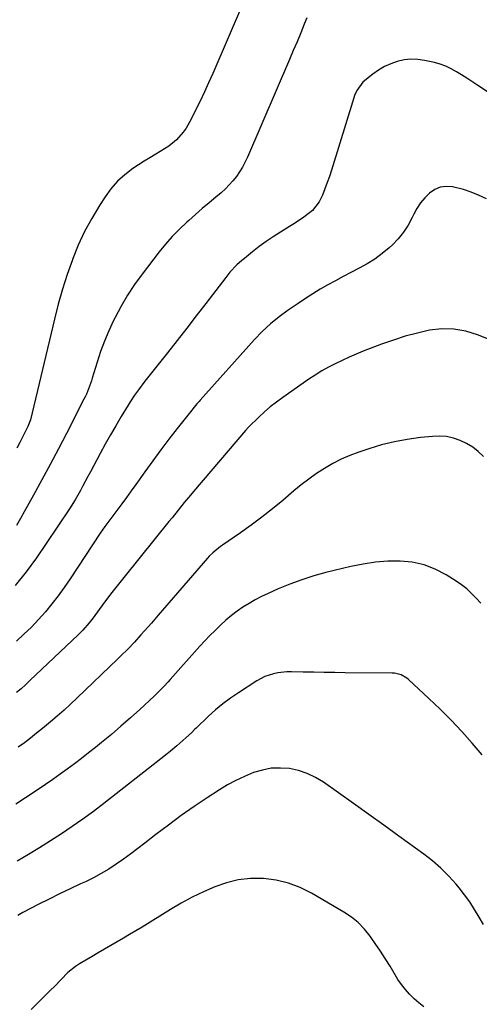
# Model space of a CAD drawing. Units: inches. Extents: x 1911125 to 1916520, y 458909 to 464330.
# Drawn here: x 1914518 to 1914720, y 463566 to 463999 of the extents above; entities that cross this region are included whole.
import ezdxf

# ---------------------------------------------------------------- set-up
doc = ezdxf.new("R2010")
doc.units = ezdxf.units.IN
doc.header["$MEASUREMENT"] = 0
doc.layers.add('7', color=7, linetype='Continuous')
doc.layers.add('8', color=7, linetype='Continuous')

msp = doc.modelspace()

# ---------------------------------------------------------------- linework, layer by layer
at = {"layer": '7', "color": 18}
for points in [[(1914616.36, 464006.82, 2034), (1914602.88, 463975.56, 2034), (1914601.08, 463971.48, 2034), (1914599.24, 463967.42, 2034), (1914597.33, 463963.4, 2034), (1914595.38, 463959.39, 2034), (1914593.41, 463955.41, 2034), (1914591.19, 463951.56, 2034), (1914589.9, 463949.75, 2034), (1914587, 463946.38, 2034), (1914583.61, 463943.55, 2034), (1914581.75, 463942.34, 2034), (1914577.87, 463940.06, 2034), (1914575.31, 463938.51, 2034), (1914572.78, 463936.92, 2034), (1914570.26, 463935.3, 2034), (1914567.81, 463933.69, 2034), (1914564.28, 463931.04, 2034), (1914561.02, 463928.13, 2034), (1914558.15, 463924.84, 2034), (1914555.54, 463921.28, 2034), (1914553.15, 463917.56, 2034), (1914549.74, 463911.84, 2034), (1914546.58, 463906, 2034), (1914543.8, 463899.98, 2034), (1914541.28, 463893.82, 2034), (1914541.18, 463893.56, 2034), (1914538.91, 463887.14, 2034), (1914536.81, 463880.68, 2034), (1914534.95, 463874.14, 2034), (1914533.25, 463867.54, 2034), (1914522.74, 463823.28, 2034), (1914522.53, 463822.51, 2034), (1914521.64, 463820.28, 2034), (1914519.36, 463815.89, 2034), (1914518.03, 463813.34, 2034), (1914516.7, 463810.79, 2034)], [(1914644.23, 463999.98, 2032), (1914643.14, 463997.26, 2032), (1914641.57, 463993.36, 2032), (1914639.97, 463989.47, 2032), (1914638.34, 463985.59, 2032), (1914636.69, 463981.72, 2032), (1914618.14, 463938.74, 2032), (1914615.96, 463934.36, 2032), (1914613.3, 463930.24, 2032), (1914611.79, 463928.31, 2032), (1914608.45, 463924.75, 2032), (1914606.63, 463923.12, 2032), (1914604.33, 463921.21, 2032), (1914601.3, 463918.67, 2032), (1914598.29, 463916.12, 2032), (1914595.31, 463913.53, 2032), (1914592.34, 463910.92, 2032), (1914591.53, 463910.19, 2032), (1914588.26, 463907.12, 2032), (1914585.12, 463903.93, 2032), (1914582.16, 463900.56, 2032), (1914579.33, 463897.08, 2032), (1914571.86, 463887.32, 2032), (1914568.55, 463882.74, 2032), (1914565.44, 463878.04, 2032), (1914562.59, 463873.17, 2032), (1914559.94, 463868.19, 2032), (1914559.29, 463866.89, 2032), (1914557.21, 463862.42, 2032), (1914555.29, 463857.9, 2032), (1914553.59, 463853.28, 2032), (1914552.04, 463848.6, 2032), (1914549.89, 463841.53, 2032), (1914549.52, 463840.35, 2032), (1914548.29, 463836.84, 2032), (1914547.35, 463834.56, 2032), (1914546.83, 463833.44, 2032), (1914546.28, 463832.33, 2032), (1914538.58, 463817.3, 2032), (1914535.05, 463810.48, 2032), (1914531.47, 463803.69, 2032), (1914527.82, 463796.93, 2032), (1914524.13, 463790.19, 2032), (1914520.05, 463782.83, 2032), (1914518.33, 463779.82, 2032), (1914516.54, 463776.85, 2032)], [(1914723.36, 463920.35, 2028), (1914719.83, 463922.04, 2028), (1914716.53, 463923.4, 2028), (1914713.13, 463924.48, 2028), (1914708.39, 463925.64, 2028), (1914705.62, 463925.82, 2028), (1914702.98, 463925.51, 2028), (1914700.54, 463924.47, 2028), (1914698.22, 463922.95, 2028), (1914696.17, 463920.88, 2028), (1914694.3, 463918.67, 2028), (1914692.72, 463916.24, 2028), (1914691.33, 463913.68, 2028), (1914690.62, 463912.18, 2028), (1914688.85, 463908.88, 2028), (1914686.83, 463905.76, 2028), (1914684.47, 463902.9, 2028), (1914681.88, 463900.2, 2028), (1914680.49, 463898.93, 2028), (1914677.44, 463896.34, 2028), (1914674.25, 463893.95, 2028), (1914670.87, 463891.83, 2028), (1914667.36, 463889.91, 2028), (1914663.59, 463888.02, 2028), (1914660.19, 463886.25, 2028), (1914656.82, 463884.44, 2028), (1914653.47, 463882.58, 2028), (1914650.16, 463880.65, 2028), (1914646.88, 463878.67, 2028), (1914643.66, 463876.59, 2028), (1914640.48, 463874.46, 2028), (1914636.08, 463871.42, 2028), (1914632.1, 463868.53, 2028), (1914628.29, 463865.44, 2028), (1914624.66, 463862.13, 2028), (1914621.27, 463858.59, 2028), (1914597.35, 463831.91, 2028), (1914596.88, 463831.37, 2028), (1914595.94, 463830.3, 2028), (1914594.12, 463828.11, 2028), (1914593.68, 463827.56, 2028), (1914587.22, 463819.39, 2028), (1914583.59, 463814.72, 2028), (1914580.01, 463810.01, 2028), (1914576.51, 463805.25, 2028), (1914573.06, 463800.44, 2028), (1914569.14, 463794.89, 2028), (1914567.09, 463792.01, 2028), (1914565.01, 463789.14, 2028), (1914562.91, 463786.3, 2028), (1914560.78, 463783.47, 2028), (1914557.59, 463779.25, 2028), (1914555.47, 463776.36, 2028), (1914553.46, 463773.4, 2028), (1914540.2, 463753.32, 2028), (1914537.63, 463749.58, 2028), (1914534.97, 463745.91, 2028), (1914532.18, 463742.34, 2028), (1914529.3, 463738.84, 2028), (1914526.27, 463735.46, 2028), (1914523.16, 463732.17, 2028), (1914519.9, 463729.03, 2028), (1914516.55, 463725.97, 2028)], [(1914727.85, 463857.21, 2026), (1914719.39, 463860.62, 2026), (1914714.22, 463862.2, 2026), (1914708.98, 463863.16, 2026), (1914703.66, 463863.2, 2026), (1914698.29, 463862.62, 2026), (1914692.9, 463861.41, 2026), (1914687.57, 463860.02, 2026), (1914682.32, 463858.35, 2026), (1914677.12, 463856.49, 2026), (1914669.09, 463853.38, 2026), (1914665.96, 463852.12, 2026), (1914662.85, 463850.8, 2026), (1914659.78, 463849.4, 2026), (1914656.74, 463847.95, 2026), (1914653.75, 463846.38, 2026), (1914650.81, 463844.73, 2026), (1914647.95, 463842.95, 2026), (1914645.14, 463841.09, 2026), (1914633.66, 463833.09, 2026), (1914630.9, 463831.07, 2026), (1914628.22, 463828.97, 2026), (1914625.64, 463826.74, 2026), (1914623.13, 463824.42, 2026), (1914618.57, 463819.99, 2026), (1914617.26, 463818.53, 2026), (1914594.46, 463791.79, 2026), (1914593.08, 463790.16, 2026), (1914590.36, 463786.87, 2026), (1914587.68, 463783.54, 2026), (1914585, 463780.21, 2026), (1914583.65, 463778.55, 2026), (1914564.36, 463754.68, 2026), (1914561.44, 463751.02, 2026), (1914558.55, 463747.34, 2026), (1914555.71, 463743.62, 2026), (1914552.94, 463739.84, 2026), (1914550.37, 463736.28, 2026), (1914548.59, 463734.02, 2026), (1914545.76, 463730.78, 2026), (1914543.72, 463728.75, 2026), (1914522.47, 463708.61, 2026), (1914520.55, 463706.82, 2026), (1914518.61, 463705.06, 2026), (1914516.64, 463703.33, 2026)], [(1914722.01, 463807.15, 2024), (1914719.68, 463809.28, 2024), (1914717.21, 463811.19, 2024), (1914714.52, 463812.8, 2024), (1914711.69, 463814.19, 2024), (1914708.72, 463815.18, 2024), (1914705.7, 463815.86, 2024), (1914702.6, 463816.08, 2024), (1914699.47, 463815.99, 2024), (1914694.22, 463815.45, 2024), (1914688.47, 463814.67, 2024), (1914682.77, 463813.63, 2024), (1914677.16, 463812.21, 2024), (1914671.6, 463810.55, 2024), (1914667.15, 463809.05, 2024), (1914663.23, 463807.58, 2024), (1914659.41, 463805.93, 2024), (1914655.7, 463804.02, 2024), (1914652.08, 463801.93, 2024), (1914648.58, 463799.63, 2024), (1914645.15, 463797.23, 2024), (1914641.83, 463794.69, 2024), (1914638.58, 463792.05, 2024), (1914633.66, 463787.86, 2024), (1914629.13, 463784.13, 2024), (1914624.53, 463780.49, 2024), (1914619.83, 463776.99, 2024), (1914615.05, 463773.58, 2024), (1914607.18, 463768.15, 2024), (1914606.29, 463767.52, 2024), (1914602.9, 463764.79, 2024), (1914601.36, 463763.26, 2024), (1914600.63, 463762.46, 2024), (1914578.93, 463737.35, 2024), (1914575.95, 463733.91, 2024), (1914572.96, 463730.49, 2024), (1914571.35, 463728.68, 2024), (1914568.48, 463725.54, 2024), (1914565.54, 463722.46, 2024), (1914562.53, 463719.45, 2024), (1914561.01, 463717.97, 2024), (1914543.3, 463701, 2024), (1914540.42, 463698.29, 2024), (1914537.51, 463695.63, 2024), (1914534.54, 463693.02, 2024), (1914531.54, 463690.45, 2024), (1914528.06, 463687.57, 2024), (1914525.44, 463685.44, 2024), (1914522.79, 463683.35, 2024), (1914520.12, 463681.28, 2024), (1914517.4, 463679.28, 2024)], [(1914720.76, 463742.62, 2022), (1914718.8, 463744.82, 2022), (1914716.76, 463746.92, 2022), (1914714.61, 463748.91, 2022), (1914712.31, 463750.7, 2022), (1914709.9, 463752.37, 2022), (1914705.51, 463755.14, 2022), (1914700.75, 463757.62, 2022), (1914695.82, 463759.55, 2022), (1914690.64, 463760.64, 2022), (1914685.3, 463761.18, 2022), (1914679.85, 463761.06, 2022), (1914674.42, 463760.67, 2022), (1914669.05, 463759.86, 2022), (1914663.7, 463758.78, 2022), (1914652.69, 463756.09, 2022), (1914647.32, 463754.63, 2022), (1914642.01, 463752.98, 2022), (1914636.8, 463751.04, 2022), (1914631.65, 463748.92, 2022), (1914627.22, 463746.95, 2022), (1914624.38, 463745.6, 2022), (1914621.58, 463744.15, 2022), (1914618.86, 463742.56, 2022), (1914616.19, 463740.89, 2022), (1914613.61, 463739.07, 2022), (1914611.1, 463737.18, 2022), (1914608.69, 463735.15, 2022), (1914606.35, 463733.03, 2022), (1914603.95, 463730.69, 2022), (1914601.67, 463728.4, 2022), (1914599.46, 463726.06, 2022), (1914597.28, 463723.69, 2022), (1914584.16, 463709.04, 2022), (1914583.3, 463708.1, 2022), (1914581.57, 463706.22, 2022), (1914578.92, 463703.47, 2022), (1914577.08, 463701.71, 2022), (1914570.81, 463695.91, 2022), (1914566.71, 463692.19, 2022), (1914562.55, 463688.52, 2022), (1914558.32, 463684.94, 2022), (1914554.05, 463681.41, 2022), (1914551.38, 463679.26, 2022), (1914548.31, 463676.83, 2022), (1914545.22, 463674.42, 2022), (1914542.1, 463672.06, 2022), (1914538.94, 463669.74, 2022), (1914535.76, 463667.46, 2022), (1914532.56, 463665.2, 2022), (1914529.33, 463662.98, 2022), (1914526.09, 463660.78, 2022), (1914520.63, 463657.12, 2022), (1914516.34, 463654.31, 2022)], [(1914721.99, 463601.32, 2018), (1914720.01, 463604.68, 2018), (1914718.02, 463608.04, 2018), (1914715.91, 463611.31, 2018), (1914713.63, 463614.46, 2018), (1914711.22, 463617.53, 2018), (1914709.95, 463619.06, 2018), (1914706.7, 463622.69, 2018), (1914703.27, 463626.15, 2018), (1914699.6, 463629.33, 2018), (1914695.75, 463632.34, 2018), (1914684.78, 463640.26, 2018), (1914678.14, 463645.03, 2018), (1914671.5, 463649.8, 2018), (1914664.84, 463654.54, 2018), (1914658.17, 463659.26, 2018), (1914651.54, 463663.95, 2018), (1914648.07, 463666.05, 2018), (1914644.46, 463667.8, 2018), (1914640.64, 463669.02, 2018), (1914636.67, 463669.9, 2018), (1914632.64, 463670.17, 2018), (1914628.65, 463670.05, 2018), (1914624.72, 463669.31, 2018), (1914620.84, 463668.18, 2018), (1914616.83, 463666.51, 2018), (1914613.06, 463664.74, 2018), (1914609.4, 463662.73, 2018), (1914605.83, 463660.57, 2018), (1914600.5, 463657.09, 2018), (1914594.72, 463653.22, 2018), (1914589.02, 463649.24, 2018), (1914583.42, 463645.11, 2018), (1914577.9, 463640.89, 2018), (1914573.11, 463637.13, 2018), (1914570.01, 463634.74, 2018), (1914566.88, 463632.39, 2018), (1914563.7, 463630.11, 2018), (1914560.49, 463627.87, 2018), (1914557.2, 463625.75, 2018), (1914553.86, 463623.74, 2018), (1914550.41, 463621.91, 2018), (1914546.9, 463620.19, 2018), (1914544.76, 463619.21, 2018), (1914540.15, 463617.05, 2018), (1914535.55, 463614.85, 2018), (1914530.99, 463612.59, 2018), (1914526.45, 463610.29, 2018), (1914519.44, 463606.67, 2018), (1914517.17, 463605.38, 2018)], [(1914695.75, 463565.16, 2016), (1914693.58, 463566.92, 2016), (1914691.46, 463568.75, 2016), (1914689.47, 463570.7, 2016), (1914687.6, 463572.75, 2016), (1914685.92, 463574.96, 2016), (1914684.37, 463577.27, 2016), (1914680.88, 463583, 2016), (1914678.76, 463586.38, 2016), (1914676.61, 463589.73, 2016), (1914674.38, 463593.04, 2016), (1914672.1, 463596.32, 2016), (1914669.62, 463599.38, 2016), (1914666.91, 463602.2, 2016), (1914663.86, 463604.64, 2016), (1914660.59, 463606.85, 2016), (1914646.33, 463615.17, 2016), (1914641.31, 463617.64, 2016), (1914636.15, 463619.61, 2016), (1914630.77, 463620.85, 2016), (1914625.23, 463621.59, 2016), (1914624.9, 463621.61, 2016), (1914619.48, 463621.57, 2016), (1914614.14, 463621.04, 2016), (1914608.92, 463619.77, 2016), (1914603.79, 463618, 2016), (1914598.79, 463615.74, 2016), (1914593.86, 463613.33, 2016), (1914589.04, 463610.7, 2016), (1914584.3, 463607.92, 2016), (1914571.81, 463600.21, 2016), (1914569.09, 463598.55, 2016), (1914566.36, 463596.92, 2016), (1914563.62, 463595.32, 2016), (1914560.86, 463593.73, 2016), (1914558.09, 463592.16, 2016), (1914555.33, 463590.57, 2016), (1914552.59, 463588.97, 2016), (1914549.85, 463587.36, 2016), (1914544.28, 463584.06, 2016), (1914542.5, 463582.9, 2016), (1914539.21, 463580.25, 2016), (1914536.24, 463577.2, 2016), (1914533.27, 463574.13, 2016), (1914531.77, 463572.62, 2016), (1914523.05, 463563.97, 2016)]]:
    msp.add_polyline3d(points, dxfattribs=at)
at = {"layer": '8', "color": 18}
for points in [[(1914723.77, 463967.42, 2030), (1914719.06, 463970.52, 2030), (1914716.83, 463971.98, 2030), (1914714.6, 463973.44, 2030), (1914712.35, 463974.88, 2030), (1914710.11, 463976.31, 2030), (1914707.8, 463977.61, 2030), (1914705.42, 463978.74, 2030), (1914702.94, 463979.61, 2030), (1914700.39, 463980.31, 2030), (1914696.08, 463981.25, 2030), (1914693.06, 463981.67, 2030), (1914690.04, 463981.8, 2030), (1914687.04, 463981.48, 2030), (1914684.05, 463980.86, 2030), (1914681.16, 463979.84, 2030), (1914678.37, 463978.61, 2030), (1914675.75, 463977.05, 2030), (1914673.24, 463975.27, 2030), (1914669.75, 463972.47, 2030), (1914668.89, 463971.7, 2030), (1914666.21, 463967.99, 2030), (1914665.28, 463965.87, 2030), (1914664.9, 463964.78, 2030), (1914655.07, 463933.07, 2030), (1914654.18, 463930.3, 2030), (1914653.24, 463927.53, 2030), (1914652.23, 463924.79, 2030), (1914651.18, 463922.07, 2030), (1914649.77, 463919.1, 2030), (1914646.83, 463915.32, 2030), (1914642.94, 463912.29, 2030), (1914638.79, 463909.53, 2030), (1914636.67, 463908.21, 2030), (1914632.66, 463905.75, 2030), (1914629.5, 463903.73, 2030), (1914626.39, 463901.63, 2030), (1914623.36, 463899.41, 2030), (1914620.39, 463897.11, 2030), (1914616.81, 463894.24, 2030), (1914615.69, 463893.3, 2030), (1914613.5, 463891.34, 2030), (1914610.45, 463888.17, 2030), (1914608.6, 463885.9, 2030), (1914599.83, 463874.4, 2030), (1914595.67, 463868.97, 2030), (1914591.49, 463863.55, 2030), (1914587.28, 463858.16, 2030), (1914583.05, 463852.78, 2030), (1914576.01, 463843.89, 2030), (1914573.1, 463840.23, 2030), (1914570.25, 463836.52, 2030), (1914568.55, 463834.15, 2030), (1914566.6, 463831.23, 2030), (1914565.68, 463829.74, 2030), (1914562.65, 463824.72, 2030), (1914560.26, 463820.69, 2030), (1914557.91, 463816.64, 2030), (1914555.64, 463812.54, 2030), (1914553.42, 463808.42, 2030), (1914549.15, 463800.34, 2030), (1914548.05, 463798.28, 2030), (1914545.84, 463794.18, 2030), (1914544.72, 463792.13, 2030), (1914542.39, 463788.09, 2030), (1914539.89, 463784.16, 2030), (1914529.71, 463768.86, 2030), (1914525.34, 463762.58, 2030), (1914520.8, 463756.43, 2030), (1914516.01, 463750.47, 2030)], [(1914721.37, 463675.98, 2020), (1914716.96, 463681.1, 2020), (1914712.41, 463686.22, 2020), (1914707.74, 463691.22, 2020), (1914702.91, 463696.06, 2020), (1914697.96, 463700.79, 2020), (1914689.02, 463709.06, 2020), (1914688.25, 463709.68, 2020), (1914685.7, 463711.14, 2020), (1914682.83, 463711.82, 2020), (1914681.85, 463711.88, 2020), (1914661.13, 463712.07, 2020), (1914656.53, 463712.12, 2020), (1914651.93, 463712.18, 2020), (1914647.34, 463712.25, 2020), (1914642.74, 463712.33, 2020), (1914637.56, 463712.44, 2020), (1914635.56, 463712.4, 2020), (1914631.6, 463711.99, 2020), (1914629.64, 463711.61, 2020), (1914625.86, 463710.39, 2020), (1914622.35, 463708.53, 2020), (1914614.2, 463703.27, 2020), (1914610.75, 463700.91, 2020), (1914607.39, 463698.42, 2020), (1914604.18, 463695.75, 2020), (1914601.06, 463692.96, 2020), (1914595.58, 463687.77, 2020), (1914594.98, 463687.19, 2020), (1914593.5, 463685.7, 2020), (1914591.11, 463683.47, 2020), (1914589.78, 463682.26, 2020), (1914587.07, 463679.88, 2020), (1914584.31, 463677.58, 2020), (1914582.91, 463676.44, 2020), (1914580.09, 463674.2, 2020), (1914554.96, 463654.54, 2020), (1914550.42, 463651.08, 2020), (1914545.82, 463647.7, 2020), (1914541.13, 463644.43, 2020), (1914536.39, 463641.24, 2020), (1914531.58, 463638.15, 2020), (1914526.74, 463635.11, 2020), (1914521.86, 463632.14, 2020), (1914516.94, 463629.23, 2020)]]:
    msp.add_polyline3d(points, dxfattribs=at)

doc.saveas('drawing.dxf')
